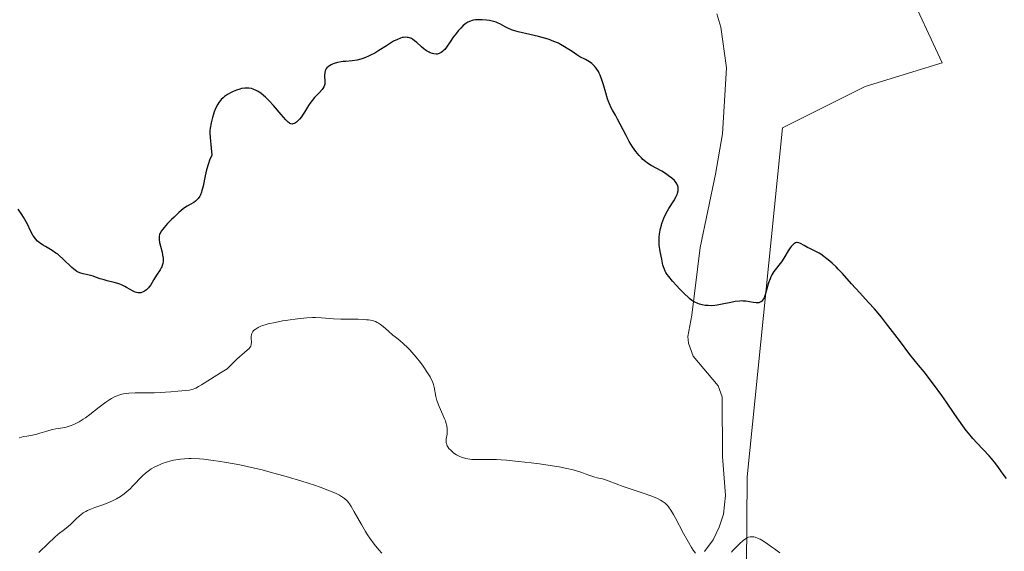
# Model space of a CAD drawing. Units: metres. Extents: x 622141 to 625623, y 4669349 to 4671722.
# Drawn here: x 624680 to 624859, y 4670451 to 4670548 of the extents above; entities that cross this region are included whole.
import ezdxf

# ---------------------------------------------------------------- set-up
doc = ezdxf.new("R2010")
doc.units = ezdxf.units.M
doc.header["$MEASUREMENT"] = 0
for name, color, linetype, lineweight in [('Corriente natural lineal', 142, 'Continuous', 13), ('Cultivos herbáceos CxS', 92, 'Continuous', 0), ('Curva de nivel maestra', 36, 'Continuous', 30), ('Curva de nivel normal', 36, 'Continuous', 0), ('Pastizal CxS', 92, 'Continuous', 0)]:
    doc.layers.add(name, color=color, linetype=linetype, lineweight=lineweight)

# ---------------------------------------------------------------- blocks, each defined once
blk = doc.blocks.new('*U150')
at = {"layer": 'Cultivos herbáceos CxS', "color": 92, "linetype": 'Continuous', "lineweight": 0}
blk.add_polyline3d([(624869.14, 4670425.7, 303.67), (624840.94, 4670409.15, 308.79), (624829.33, 4670417.86, 308.88), (624812.08, 4670431.89, 307.41), (624812.29, 4670464.7, 303.29), (624818.76, 4670528.35, 296.96), (624833.85, 4670535.9, 298.05), (624847.87, 4670540.21, 297.36), (624841.4, 4670554.24, 296.25)], dxfattribs=at)

msp = doc.modelspace()

# ---------------------------------------------------------------- linework, layer by layer
at = {"layer": 'Corriente natural lineal', "color": 142, "linetype": 'Continuous', "lineweight": 13}
msp.add_polyline3d([(624804.54, 4670451.07, 304.68), (624806.08, 4670453.19, 304.13), (624807.22, 4670455.48, 304.02), (624807.97, 4670457.89, 303.94), (624808.33, 4670461.25, 303.65), (624807.82, 4670468.38, 302.95), (624807.76, 4670479.25, 301.69), (624807.01, 4670481.26, 301.49), (624802.47, 4670486.7, 300.74), (624801.58, 4670489.07, 300.5), (624801.5, 4670490.29, 300.42), (624802.22, 4670494.15, 300.17), (624803.73, 4670506.51, 299.13), (624806.5, 4670519.9, 298), (624807.83, 4670527.28, 297.35), (624808.51, 4670539.3, 296.38), (624807.51, 4670546.71, 296), (624806.77, 4670549.13, 295.87)], dxfattribs=at)
at = {"layer": 'Cultivos herbáceos CxS', "color": 92, "linetype": 'Continuous', "lineweight": 0}
msp.add_polyline3d([(624840.94, 4670409.15, 308.79), (624829.33, 4670417.86, 308.88), (624812.08, 4670431.89, 307.41), (624812.29, 4670464.7, 303.29), (624818.76, 4670528.35, 296.96), (624833.85, 4670535.9, 298.05), (624847.87, 4670540.21, 297.36), (624841.4, 4670554.24, 296.25)], dxfattribs=at)
at = {"layer": 'Curva de nivel maestra', "color": 36, "linetype": 'Continuous', "lineweight": 30}
msp.add_polyline3d([(624859.59, 4670464.39, 300), (624859.01, 4670465.19, 300), (624858.13, 4670466.41, 300), (624857.64, 4670467.05, 300), (624856.86, 4670468.03, 300), (624856.44, 4670468.52, 300), (624854.22, 4670470.86, 300), (624853.49, 4670471.68, 300), (624852.7, 4670472.62, 300), (624852.28, 4670473.14, 300), (624851.63, 4670474.01, 300), (624850.18, 4670476.08, 300), (624848.66, 4670478.3, 300), (624847.79, 4670479.55, 300), (624846.3, 4670481.6, 300), (624844.57, 4670483.86, 300), (624843.59, 4670485.07, 300), (624841.99, 4670486.99, 300), (624840.28, 4670489.3, 300), (624839.27, 4670490.63, 300), (624837.53, 4670492.87, 300), (624836.79, 4670493.8, 300), (624835.51, 4670495.33, 300), (624834.46, 4670496.52, 300), (624832.83, 4670498.28, 300), (624831.35, 4670499.91, 300), (624829.68, 4670501.79, 300), (624828.91, 4670502.6, 300), (624828.54, 4670502.98, 300), (624827.8, 4670503.68, 300), (624827.08, 4670504.3, 300), (624826.62, 4670504.67, 300), (624826.32, 4670504.89, 300), (624825.74, 4670505.29, 300), (624825.43, 4670505.48, 300), (624824.83, 4670505.81, 300), (624823.76, 4670506.33, 300), (624823.3, 4670506.55, 300), (624822.69, 4670506.9, 300), (624822.01, 4670507.28, 300), (624821.7, 4670507.39, 300), (624821.44, 4670507.43, 300), (624821.31, 4670507.43, 300), (624821.12, 4670507.38, 300), (624820.92, 4670507.28, 300), (624820.82, 4670507.21, 300), (624820.5, 4670506.92, 300), (624820.34, 4670506.72, 300), (624820.17, 4670506.49, 300), (624819.8, 4670505.92, 300), (624818.98, 4670504.6, 300), (624818.54, 4670503.94, 300), (624817.2, 4670502.15, 300), (624816.81, 4670501.52, 300), (624816.63, 4670501.18, 300), (624816.48, 4670500.82, 300), (624816.21, 4670500.06, 300), (624815.77, 4670498.53, 300), (624815.57, 4670497.86, 300), (624815.38, 4670497.37, 300), (624815.28, 4670497.16, 300), (624815.1, 4670496.9, 300), (624814.91, 4670496.69, 300), (624814.8, 4670496.61, 300), (624814.56, 4670496.49, 300), (624814.43, 4670496.45, 300), (624814.21, 4670496.42, 300), (624813.96, 4670496.42, 300), (624813.42, 4670496.49, 300), (624812.09, 4670496.71, 300), (624811.59, 4670496.76, 300), (624811.34, 4670496.77, 300), (624810.94, 4670496.76, 300), (624810.13, 4670496.67, 300), (624809.31, 4670496.52, 300), (624807.74, 4670496.18, 300), (624806.81, 4670496.02, 300), (624806.38, 4670495.96, 300), (624805.76, 4670495.91, 300), (624805.18, 4670495.92, 300), (624804.9, 4670495.94, 300), (624804.63, 4670495.97, 300), (624804.1, 4670496.07, 300), (624803.6, 4670496.21, 300), (624803.29, 4670496.32, 300), (624802.74, 4670496.56, 300), (624802.39, 4670496.76, 300), (624802.22, 4670496.87, 300), (624801.86, 4670497.15, 300), (624801.59, 4670497.39, 300), (624800.9, 4670498.06, 300), (624799.96, 4670499, 300), (624799.45, 4670499.54, 300), (624798.68, 4670500.39, 300), (624798, 4670501.23, 300), (624797.72, 4670501.62, 300), (624797.49, 4670501.99, 300), (624797.36, 4670502.23, 300), (624797.15, 4670502.67, 300), (624796.95, 4670503.29, 300), (624796.86, 4670503.67, 300), (624796.72, 4670504.42, 300), (624796.43, 4670505.79, 300), (624796.36, 4670506.22, 300), (624796.28, 4670506.93, 300), (624796.25, 4670507.31, 300), (624796.25, 4670508.05, 300), (624796.27, 4670508.43, 300), (624796.33, 4670509.04, 300), (624796.49, 4670509.98, 300), (624796.65, 4670510.61, 300), (624796.75, 4670510.93, 300), (624796.91, 4670511.4, 300), (624797.11, 4670511.87, 300), (624797.55, 4670512.78, 300), (624798.03, 4670513.63, 300), (624798.91, 4670515.05, 300), (624799.34, 4670515.82, 300), (624799.51, 4670516.22, 300), (624799.59, 4670516.46, 300), (624799.69, 4670516.89, 300), (624799.71, 4670517.33, 300), (624799.69, 4670517.56, 300), (624799.58, 4670517.92, 300), (624799.36, 4670518.3, 300), (624799.21, 4670518.51, 300), (624799.02, 4670518.72, 300), (624798.55, 4670519.17, 300), (624797.98, 4670519.62, 300), (624797.57, 4670519.91, 300), (624796.71, 4670520.46, 300), (624794.78, 4670521.5, 300), (624794.15, 4670521.9, 300), (624793.84, 4670522.13, 300), (624793.28, 4670522.6, 300), (624793.01, 4670522.87, 300), (624792.6, 4670523.3, 300), (624791.99, 4670524.05, 300), (624791.39, 4670524.91, 300), (624791.09, 4670525.38, 300), (624790.8, 4670525.88, 300), (624790.22, 4670526.94, 300), (624789.16, 4670529.02, 300), (624788.68, 4670529.93, 300), (624788.26, 4670530.69, 300), (624787.74, 4670531.57, 300), (624787.51, 4670532.02, 300), (624787.17, 4670532.76, 300), (624787.01, 4670533.18, 300), (624786.85, 4670533.66, 300), (624786.52, 4670534.72, 300), (624786.09, 4670536.22, 300), (624785.86, 4670536.95, 300), (624785.49, 4670537.94, 300), (624785.3, 4670538.36, 300), (624785.16, 4670538.62, 300), (624784.89, 4670539.07, 300), (624784.74, 4670539.27, 300), (624784.45, 4670539.62, 300), (624784.15, 4670539.92, 300), (624783.95, 4670540.1, 300), (624783.54, 4670540.4, 300), (624782.83, 4670540.81, 300), (624781.81, 4670541.34, 300), (624781.26, 4670541.66, 300), (624780.36, 4670542.27, 300), (624779.47, 4670542.86, 300), (624779, 4670543.16, 300), (624778.26, 4670543.59, 300), (624777.87, 4670543.79, 300), (624777.05, 4670544.14, 300), (624776.18, 4670544.46, 300), (624775.57, 4670544.65, 300), (624774.24, 4670545.01, 300), (624772.63, 4670545.39, 300), (624770.55, 4670545.89, 300), (624769.67, 4670546.14, 300), (624769.29, 4670546.27, 300), (624768.66, 4670546.53, 300), (624768.14, 4670546.79, 300), (624767.3, 4670547.26, 300), (624766.77, 4670547.52, 300), (624766.49, 4670547.63, 300), (624766.05, 4670547.78, 300), (624765.31, 4670547.95, 300), (624764.76, 4670548.02, 300), (624763.98, 4670548.08, 300), (624763.59, 4670548.09, 300), (624762.76, 4670548.04, 300), (624762.32, 4670547.98, 300), (624762.11, 4670547.93, 300), (624761.81, 4670547.84, 300), (624761.38, 4670547.65, 300), (624760.96, 4670547.38, 300), (624760.51, 4670547.01, 300), (624760.05, 4670546.55, 300), (624759.58, 4670546.03, 300), (624759.27, 4670545.66, 300), (624758.7, 4670544.9, 300), (624758.12, 4670544.06, 300), (624757.45, 4670543.08, 300), (624757.13, 4670542.68, 300), (624756.85, 4670542.38, 300), (624756.71, 4670542.26, 300), (624756.48, 4670542.1, 300), (624756.14, 4670541.93, 300), (624755.77, 4670541.83, 300), (624755.58, 4670541.82, 300), (624755.17, 4670541.85, 300), (624754.88, 4670541.91, 300), (624754.48, 4670542.05, 300), (624754.28, 4670542.15, 300), (624753.82, 4670542.41, 300), (624753.59, 4670542.57, 300), (624753.36, 4670542.74, 300), (624752.91, 4670543.13, 300), (624752.04, 4670543.92, 300), (624751.63, 4670544.26, 300), (624751.25, 4670544.52, 300), (624751.06, 4670544.63, 300), (624750.7, 4670544.78, 300), (624750.46, 4670544.84, 300), (624750.29, 4670544.87, 300), (624749.95, 4670544.88, 300), (624749.59, 4670544.85, 300), (624749.39, 4670544.82, 300), (624749.07, 4670544.73, 300), (624748.5, 4670544.5, 300), (624747.82, 4670544.15, 300), (624747.42, 4670543.92, 300), (624746.5, 4670543.34, 300), (624745.1, 4670542.45, 300), (624744.36, 4670542.01, 300), (624743.62, 4670541.6, 300), (624743.25, 4670541.42, 300), (624742.7, 4670541.18, 300), (624742.18, 4670540.99, 300), (624741.83, 4670540.89, 300), (624741.17, 4670540.73, 300), (624740.24, 4670540.59, 300), (624739.11, 4670540.49, 300), (624738.6, 4670540.44, 300), (624738.24, 4670540.39, 300), (624737.57, 4670540.25, 300), (624736.99, 4670540.08, 300), (624736.65, 4670539.96, 300), (624736.44, 4670539.86, 300), (624736.09, 4670539.67, 300), (624735.92, 4670539.56, 300), (624735.65, 4670539.32, 300), (624735.45, 4670539.06, 300), (624735.36, 4670538.87, 300), (624735.31, 4670538.74, 300), (624735.25, 4670538.44, 300), (624735.23, 4670537.89, 300), (624735.27, 4670536.75, 300), (624735.25, 4670536.33, 300), (624735.21, 4670536.14, 300), (624735.1, 4670535.85, 300), (624734.92, 4670535.55, 300), (624734.79, 4670535.38, 300), (624734.27, 4670534.83, 300), (624733.39, 4670533.91, 300), (624732.94, 4670533.37, 300), (624732.72, 4670533.07, 300), (624732.31, 4670532.45, 300), (624731.55, 4670531.21, 300), (624731.19, 4670530.64, 300), (624731.01, 4670530.39, 300), (624730.65, 4670529.95, 300), (624730.3, 4670529.6, 300), (624730.08, 4670529.41, 300), (624729.94, 4670529.3, 300), (624729.66, 4670529.15, 300), (624729.41, 4670529.06, 300), (624729.29, 4670529.05, 300), (624729.09, 4670529.09, 300), (624728.89, 4670529.18, 300), (624728.77, 4670529.25, 300), (624728.59, 4670529.39, 300), (624728.15, 4670529.82, 300), (624727.3, 4670530.79, 300), (624725.9, 4670532.44, 300), (624725.13, 4670533.28, 300), (624724.44, 4670533.96, 300), (624724.09, 4670534.27, 300), (624723.56, 4670534.69, 300), (624723.01, 4670535.05, 300), (624722.74, 4670535.2, 300), (624722.17, 4670535.43, 300), (624721.88, 4670535.52, 300), (624721.43, 4670535.6, 300), (624720.98, 4670535.62, 300), (624720.67, 4670535.6, 300), (624720.05, 4670535.51, 300), (624719.74, 4670535.43, 300), (624719.13, 4670535.24, 300), (624718.55, 4670535, 300), (624718.19, 4670534.82, 300), (624717.52, 4670534.44, 300), (624716.95, 4670534.05, 300), (624716.7, 4670533.85, 300), (624716.37, 4670533.53, 300), (624716.22, 4670533.36, 300), (624715.94, 4670533, 300), (624715.75, 4670532.69, 300), (624715.39, 4670531.99, 300), (624715.09, 4670531.25, 300), (624714.95, 4670530.85, 300), (624714.76, 4670530.22, 300), (624714.52, 4670529.25, 300), (624714.36, 4670528.3, 300), (624714.31, 4670527.84, 300), (624714.3, 4670527.41, 300), (624714.33, 4670526.58, 300), (624714.54, 4670524.65, 300), (624714.64, 4670523.35, 300), (624714.25, 4670522.43, 300), (624714.04, 4670521.83, 300), (624713.69, 4670520.68, 300), (624713.43, 4670519.6, 300), (624713.04, 4670517.71, 300), (624712.85, 4670516.94, 300), (624712.75, 4670516.6, 300), (624712.57, 4670516.15, 300), (624712.44, 4670515.89, 300), (624712.15, 4670515.45, 300), (624711.99, 4670515.27, 300), (624711.67, 4670514.97, 300), (624711.34, 4670514.74, 300), (624710.7, 4670514.39, 300), (624710.13, 4670514.07, 300), (624709.86, 4670513.9, 300), (624709.42, 4670513.58, 300), (624708.64, 4670512.92, 300), (624707.75, 4670512.09, 300), (624707.27, 4670511.62, 300), (624706.57, 4670510.89, 300), (624705.95, 4670510.19, 300), (624705.7, 4670509.87, 300), (624705.43, 4670509.49, 300), (624705.32, 4670509.31, 300), (624705.19, 4670509.06, 300), (624705.13, 4670508.89, 300), (624705.05, 4670508.56, 300), (624705.03, 4670508.23, 300), (624705.04, 4670507.99, 300), (624705.13, 4670507.46, 300), (624705.31, 4670506.74, 300), (624705.57, 4670505.67, 300), (624705.68, 4670505.12, 300), (624705.75, 4670504.58, 300), (624705.76, 4670504.33, 300), (624705.76, 4670503.96, 300), (624705.71, 4670503.61, 300), (624705.66, 4670503.4, 300), (624705.51, 4670503, 300), (624705.42, 4670502.81, 300), (624705.22, 4670502.45, 300), (624704.53, 4670501.45, 300), (624704.08, 4670500.69, 300), (624703.54, 4670499.74, 300), (624703.24, 4670499.32, 300), (624703.08, 4670499.14, 300), (624702.74, 4670498.82, 300), (624702.38, 4670498.57, 300), (624702.14, 4670498.44, 300), (624701.98, 4670498.37, 300), (624701.67, 4670498.28, 300), (624701.35, 4670498.23, 300), (624701.2, 4670498.23, 300), (624700.88, 4670498.29, 300), (624700.67, 4670498.37, 300), (624700.18, 4670498.61, 300), (624699.76, 4670498.86, 300), (624699.11, 4670499.24, 300), (624698.75, 4670499.44, 300), (624698.16, 4670499.72, 300), (624697.85, 4670499.85, 300), (624697.53, 4670499.97, 300), (624696.86, 4670500.16, 300), (624695.56, 4670500.46, 300), (624694.98, 4670500.6, 300), (624694.27, 4670500.83, 300), (624693.45, 4670501.14, 300), (624693, 4670501.28, 300), (624692.25, 4670501.48, 300), (624691.2, 4670501.73, 300), (624690.74, 4670501.85, 300), (624690.24, 4670502.02, 300), (624690.02, 4670502.14, 300), (624689.69, 4670502.36, 300), (624689.12, 4670502.85, 300), (624687.5, 4670504.45, 300), (624686.86, 4670505.01, 300), (624686.53, 4670505.28, 300), (624686.2, 4670505.52, 300), (624685.54, 4670505.96, 300), (624684.3, 4670506.68, 300), (624683.76, 4670507.01, 300), (624683.33, 4670507.3, 300), (624683.13, 4670507.45, 300), (624682.86, 4670507.69, 300), (624682.49, 4670508.08, 300), (624682.16, 4670508.54, 300), (624682, 4670508.79, 300), (624681.54, 4670509.69, 300), (624681.07, 4670510.66, 300), (624680.79, 4670511.2, 300), (624680.28, 4670512.09, 300), (624679.98, 4670512.56, 300), (624679.3, 4670513.54, 300)], dxfattribs=at)
at = {"layer": 'Curva de nivel normal', "color": 36, "linetype": 'Continuous', "lineweight": 0}
for points in [[(624679.5, 4670471.82, 305), (624680.38, 4670472.02, 305), (624680.91, 4670472.12, 305), (624681.92, 4670472.3, 305), (624682.71, 4670472.48, 305), (624683.3, 4670472.64, 305), (624684.56, 4670473.03, 305), (624685.54, 4670473.29, 305), (624686.19, 4670473.41, 305), (624687.46, 4670473.62, 305), (624688.1, 4670473.76, 305), (624688.42, 4670473.84, 305), (624689, 4670474.03, 305), (624689.3, 4670474.15, 305), (624689.75, 4670474.35, 305), (624690.45, 4670474.72, 305), (624691.2, 4670475.18, 305), (624691.59, 4670475.45, 305), (624692.4, 4670476.05, 305), (624694.1, 4670477.38, 305), (624695.34, 4670478.31, 305), (624696.03, 4670478.78, 305), (624696.37, 4670478.98, 305), (624696.88, 4670479.25, 305), (624697.4, 4670479.48, 305), (624697.67, 4670479.57, 305), (624698.24, 4670479.74, 305), (624698.54, 4670479.81, 305), (624699.02, 4670479.89, 305), (624699.54, 4670479.94, 305), (624700.64, 4670480.01, 305), (624704.16, 4670480.02, 305), (624705.25, 4670480.07, 305), (624707.17, 4670480.22, 305), (624708.43, 4670480.33, 305), (624709.89, 4670480.42, 305), (624710.56, 4670480.51, 305), (624711, 4670480.61, 305), (624711.22, 4670480.67, 305), (624711.54, 4670480.79, 305), (624711.76, 4670480.89, 305), (624712.23, 4670481.14, 305), (624712.79, 4670481.48, 305), (624714.39, 4670482.51, 305), (624716.25, 4670483.67, 305), (624717.45, 4670484.4, 305), (624718.1, 4670485.07, 305), (624719.18, 4670486.12, 305), (624719.76, 4670486.65, 305), (624720.64, 4670487.39, 305), (624721.11, 4670487.78, 305), (624721.44, 4670488.11, 305), (624721.57, 4670488.26, 305), (624721.75, 4670488.55, 305), (624721.82, 4670488.75, 305), (624721.85, 4670488.89, 305), (624721.87, 4670489.17, 305), (624721.86, 4670489.4, 305), (624721.82, 4670489.89, 305), (624721.81, 4670490.28, 305), (624721.87, 4670490.67, 305), (624721.94, 4670490.86, 305), (624722.05, 4670491.08, 305), (624722.13, 4670491.19, 305), (624722.27, 4670491.36, 305), (624722.55, 4670491.59, 305), (624722.9, 4670491.83, 305), (624723.11, 4670491.94, 305), (624723.61, 4670492.16, 305), (624723.9, 4670492.27, 305), (624724.38, 4670492.43, 305), (624724.93, 4670492.58, 305), (624726.18, 4670492.87, 305), (624727.55, 4670493.14, 305), (624728.49, 4670493.29, 305), (624730.28, 4670493.53, 305), (624732.01, 4670493.69, 305), (624732.99, 4670493.73, 305), (624733.59, 4670493.74, 305), (624734.66, 4670493.71, 305), (624735.39, 4670493.66, 305), (624736.87, 4670493.54, 305), (624738.16, 4670493.47, 305), (624739.18, 4670493.45, 305), (624741.37, 4670493.42, 305), (624742.39, 4670493.38, 305), (624742.84, 4670493.35, 305), (624743.25, 4670493.31, 305), (624743.94, 4670493.18, 305), (624744.51, 4670493.01, 305), (624744.84, 4670492.86, 305), (624745.04, 4670492.74, 305), (624745.44, 4670492.47, 305), (624745.89, 4670492.11, 305), (624746.85, 4670491.23, 305), (624747.67, 4670490.52, 305), (624748.07, 4670490.2, 305), (624748.93, 4670489.53, 305), (624749.63, 4670488.95, 305), (624750.37, 4670488.27, 305), (624750.76, 4670487.88, 305), (624751.15, 4670487.45, 305), (624751.95, 4670486.51, 305), (624752.71, 4670485.52, 305), (624753.19, 4670484.86, 305), (624754, 4670483.68, 305), (624754.45, 4670482.95, 305), (624754.63, 4670482.64, 305), (624754.9, 4670482.07, 305), (624755.03, 4670481.73, 305), (624755.1, 4670481.51, 305), (624755.22, 4670481.06, 305), (624755.51, 4670479.32, 305), (624755.68, 4670478.64, 305), (624755.8, 4670478.29, 305), (624756.09, 4670477.54, 305), (624756.8, 4670476.01, 305), (624757.12, 4670475.28, 305), (624757.25, 4670474.93, 305), (624757.36, 4670474.61, 305), (624757.51, 4670474, 305), (624757.58, 4670473.46, 305), (624757.59, 4670473.12, 305), (624757.55, 4670472.48, 305), (624757.41, 4670471.6, 305), (624757.39, 4670471.17, 305), (624757.41, 4670470.88, 305), (624757.44, 4670470.74, 305), (624757.51, 4670470.53, 305), (624757.61, 4670470.31, 305), (624757.7, 4670470.17, 305), (624757.91, 4670469.88, 305), (624758.3, 4670469.46, 305), (624758.61, 4670469.2, 305), (624758.82, 4670469.03, 305), (624759.28, 4670468.72, 305), (624759.75, 4670468.45, 305), (624760, 4670468.33, 305), (624760.38, 4670468.18, 305), (624761, 4670468, 305), (624761.69, 4670467.88, 305), (624762.06, 4670467.85, 305), (624762.87, 4670467.83, 305), (624765.05, 4670467.86, 305), (624766.55, 4670467.82, 305), (624767.43, 4670467.77, 305), (624768.41, 4670467.7, 305), (624770.58, 4670467.49, 305), (624772.88, 4670467.23, 305), (624774.4, 4670467.03, 305), (624777.13, 4670466.62, 305), (624777.99, 4670466.48, 305), (624779.42, 4670466.21, 305), (624780.54, 4670465.95, 305), (624781.15, 4670465.79, 305), (624782.14, 4670465.48, 305), (624782.75, 4670465.25, 305), (624783.8, 4670464.85, 305), (624784.5, 4670464.61, 305), (624784.96, 4670464.5, 305), (624785.9, 4670464.29, 305), (624786.63, 4670464.1, 305), (624787.15, 4670463.92, 305), (624788.41, 4670463.41, 305), (624789.69, 4670462.93, 305), (624790.77, 4670462.55, 305), (624793.15, 4670461.76, 305), (624794.75, 4670461.2, 305), (624795.2, 4670461.03, 305), (624795.93, 4670460.71, 305), (624796.5, 4670460.42, 305), (624796.81, 4670460.23, 305), (624797.32, 4670459.87, 305), (624797.61, 4670459.61, 305), (624797.76, 4670459.46, 305), (624797.98, 4670459.19, 305), (624798.37, 4670458.62, 305), (624798.86, 4670457.78, 305), (624799.15, 4670457.24, 305), (624800.69, 4670454.32, 305), (624801.58, 4670452.74, 305), (624802.17, 4670451.77, 305), (624802.46, 4670451.33, 305), (624802.88, 4670450.74, 305)], [(624683.08, 4670450.85, 310), (624684.78, 4670452.51, 310), (624685.96, 4670453.64, 310), (624686.64, 4670454.21, 310), (624687.75, 4670455.05, 310), (624688.47, 4670455.61, 310), (624688.94, 4670456.04, 310), (624689.86, 4670456.96, 310), (624690.53, 4670457.59, 310), (624690.75, 4670457.77, 310), (624691.19, 4670458.09, 310), (624691.65, 4670458.36, 310), (624691.97, 4670458.52, 310), (624692.7, 4670458.82, 310), (624693.33, 4670459.06, 310), (624694.75, 4670459.57, 310), (624695.85, 4670459.99, 310), (624696.8, 4670460.42, 310), (624697.27, 4670460.67, 310), (624697.97, 4670461.09, 310), (624698.67, 4670461.59, 310), (624699.02, 4670461.87, 310), (624699.73, 4670462.52, 310), (624700.2, 4670462.98, 310), (624702.02, 4670464.86, 310), (624702.55, 4670465.35, 310), (624702.79, 4670465.56, 310), (624703.27, 4670465.92, 310), (624703.59, 4670466.13, 310), (624704.28, 4670466.51, 310), (624705.12, 4670466.9, 310), (624705.59, 4670467.09, 310), (624706.36, 4670467.36, 310), (624707.19, 4670467.6, 310), (624707.64, 4670467.7, 310), (624708.48, 4670467.86, 310), (624708.93, 4670467.92, 310), (624709.66, 4670467.99, 310), (624710.46, 4670468.02, 310), (624710.9, 4670468.02, 310), (624712.38, 4670467.96, 310), (624713.22, 4670467.89, 310), (624714.9, 4670467.69, 310), (624715.83, 4670467.56, 310), (624717.32, 4670467.32, 310), (624719.77, 4670466.86, 310), (624722.44, 4670466.27, 310), (624723.84, 4670465.93, 310), (624725.29, 4670465.56, 310), (624728.23, 4670464.75, 310), (624731.08, 4670463.89, 310), (624733.4, 4670463.14, 310), (624734.44, 4670462.78, 310), (624735.8, 4670462.28, 310), (624736.9, 4670461.83, 310), (624737.36, 4670461.63, 310), (624737.96, 4670461.32, 310), (624738.3, 4670461.12, 310), (624738.86, 4670460.72, 310), (624739.32, 4670460.29, 310), (624739.58, 4670459.98, 310), (624739.74, 4670459.76, 310), (624740.06, 4670459.27, 310), (624740.64, 4670458.29, 310), (624741.93, 4670455.96, 310), (624742.66, 4670454.72, 310), (624743.05, 4670454.1, 310), (624743.45, 4670453.51, 310), (624744.29, 4670452.37, 310), (624745.11, 4670451.35, 310), (624745.64, 4670450.74, 310)], [(624809.42, 4670450.95, 305), (624809.7, 4670451.22, 305), (624810.9, 4670452.47, 305), (624811.55, 4670453.06, 305), (624811.98, 4670453.37, 305), (624812.2, 4670453.5, 305), (624812.53, 4670453.65, 305), (624812.86, 4670453.73, 305), (624813.08, 4670453.75, 305), (624813.23, 4670453.75, 305), (624813.52, 4670453.72, 305), (624813.74, 4670453.67, 305), (624814.2, 4670453.51, 305), (624814.66, 4670453.28, 305), (624814.98, 4670453.1, 305), (624815.64, 4670452.68, 305), (624816.72, 4670451.94, 305), (624817.31, 4670451.52, 305), (624818.24, 4670450.82, 305)]]:
    msp.add_polyline3d(points, dxfattribs=at)
at = {"layer": 'Pastizal CxS', "color": 92, "linetype": 'Continuous', "lineweight": 0}
for points in [[(624841.4, 4670554.24, 296.25), (624847.87, 4670540.21, 297.36), (624833.85, 4670535.9, 298.05), (624818.76, 4670528.35, 296.96), (624812.29, 4670464.7, 303.29), (624812.08, 4670431.89, 307.41), (624829.33, 4670417.86, 308.88), (624840.94, 4670409.15, 308.79), (624840.94, 4670409.15, 308.79), (624784.82, 4670387.56, 313.96), (624770.49, 4670380.85, 319.69), (624741.22, 4670384.1, 324.31), (624725.1, 4670397.14, 323.96), (624719.09, 4670412.9, 326.22), (624709.63, 4670409.55, 330.53), (624699.95, 4670397.36, 333.66), (624680.9, 4670344.01, 363.46), (624668.27, 4670344.88, 362.28)], [(624840.94, 4670409.15, 308.79), (624829.33, 4670417.86, 308.88), (624812.08, 4670431.89, 307.41), (624812.29, 4670464.7, 303.29), (624818.76, 4670528.35, 296.96), (624833.85, 4670535.9, 298.05), (624847.87, 4670540.21, 297.36), (624841.4, 4670554.24, 296.25)]]:
    msp.add_polyline3d(points, dxfattribs=at)

# ---------------------------------------------------------------- block references
at = {"layer": 'Cultivos herbáceos CxS', "color": 92, "linetype": 'Continuous', "lineweight": 0}
msp.add_blockref('*U150', (0, 0), dxfattribs=at)

doc.saveas('drawing.dxf')
